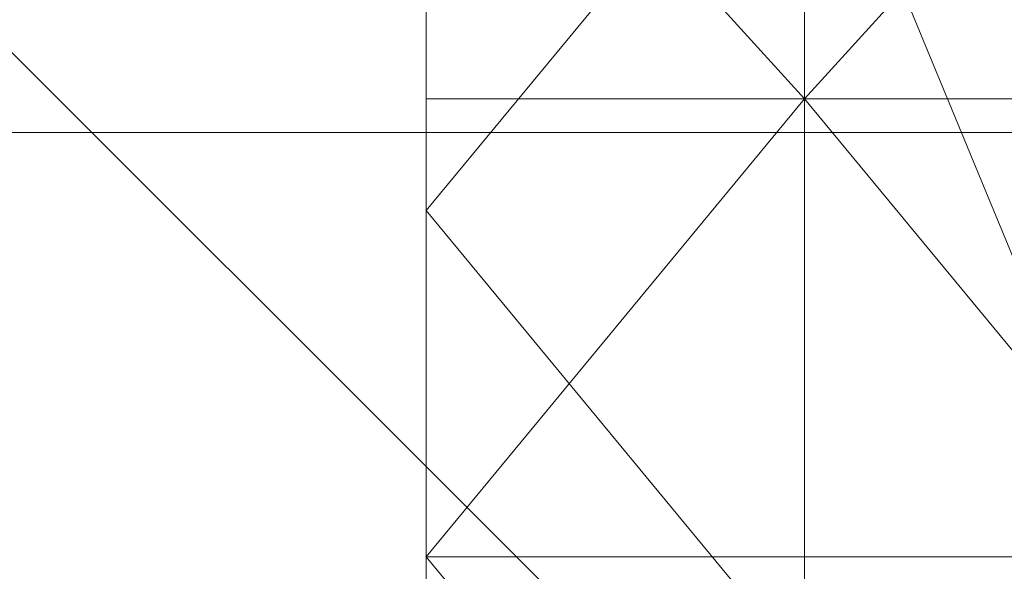
# Model space of a CAD drawing. Units: millimetres. Extents: x -27482 to -16191, y 5329 to 12074.
# Drawn here: x -21099 to -21054, y 10068 to 10093 of the extents above; entities that cross this region are included whole.
import ezdxf

# ---------------------------------------------------------------- set-up
doc = ezdxf.new("R2010")
doc.units = ezdxf.units.MM
doc.header["$LTSCALE"] = 5.08
doc.layers.add('Keine', color=7, linetype='Continuous', lineweight=9)

# ---------------------------------------------------------------- blocks, each defined once
blk = doc.blocks.new('Gruppe-3-1')
at = {"layer": 'Keine', "color": 7, "linetype": 'Continuous', "lineweight": 9}
for points in [[(-10118.071, 7322.881, 749.976), (-9835.228, 7322.881, 749.976), (-9976.649, 7464.302, 749.976), (-10118.071, 7322.881, 749.976)], [(-10084.756, 7289.566, 725.976), (-10030.703, 7343.619, 725.976), (-9976.649, 7289.566, 725.976), (-10084.756, 7289.566, 725.976)], [(-10030.703, 7343.619, 725.976), (-9922.596, 7343.619, 725.976), (-9976.649, 7289.566, 725.976), (-10030.703, 7343.619, 725.976)], [(-9994.504, 7343.697, 724.281), (-9994.504, 7332.441, 697.326), (-9994.504, 7324.431, 724.281), (-9994.504, 7343.697, 724.281)], [(-9977.004, 7324.431, 724.281), (-9959.504, 7343.697, 724.281), (-9994.504, 7343.697, 724.281), (-9977.004, 7324.431, 724.281)], [(-9994.504, 7343.697, 724.281), (-9994.504, 7324.431, 724.281), (-9977.004, 7324.431, 724.281), (-9994.504, 7343.697, 724.281)], [(-9959.504, 7343.697, 724.281), (-9977.004, 7324.431, 724.281), (-9959.504, 7324.431, 724.281), (-9959.504, 7343.697, 724.281)], [(-9994.504, 7332.441, 697.326), (-9994.504, 7340.451, 670.371), (-9994.504, 7319.258, 670.371), (-9994.504, 7332.441, 697.326)], [(-9994.504, 7319.258, 670.371), (-9977.004, 7340.451, 670.371), (-9977.004, 7298.065, 670.371), (-9994.504, 7319.258, 670.371)], [(-9994.504, 7319.258, 670.371), (-9994.504, 7340.451, 670.371), (-9977.004, 7340.451, 670.371), (-9994.504, 7319.258, 670.371)], [(-9977.004, 7340.451, 670.371), (-9959.504, 7298.065, 670.371), (-9977.004, 7298.065, 670.371), (-9977.004, 7340.451, 670.371)], [(-9977.004, 7340.451, 670.371), (-9959.504, 7319.258, 670.371), (-9959.504, 7298.065, 670.371), (-9977.004, 7340.451, 670.371)], [(-9994.504, 7332.441, 697.326), (-9994.504, 7290.055, 697.326), (-9994.504, 7303.238, 724.281), (-9994.504, 7332.441, 697.326)], [(-9994.504, 7290.055, 697.326), (-9994.504, 7332.441, 697.326), (-9994.504, 7319.258, 670.371), (-9994.504, 7290.055, 697.326)], [(-9994.504, 7332.441, 697.326), (-9994.504, 7303.238, 724.281), (-9994.504, 7324.431, 724.281), (-9994.504, 7332.441, 697.326)], [(-9994.504, 7324.431, 724.281), (-9994.504, 7303.238, 724.281), (-9977.004, 7324.431, 724.281), (-9994.504, 7324.431, 724.281)], [(-9994.504, 7303.238, 724.281), (-9959.504, 7303.238, 724.281), (-9977.004, 7324.431, 724.281), (-9994.504, 7303.238, 724.281)], [(-9977.004, 7324.431, 724.281), (-9959.504, 7303.238, 724.281), (-9959.504, 7324.431, 724.281), (-9977.004, 7324.431, 724.281)], [(-10118.071, 7322.881, 749.976), (-9976.649, 7181.46, 749.976), (-9835.228, 7322.881, 749.976), (-10118.071, 7322.881, 749.976)], [(-9994.504, 7298.065, 670.371), (-9994.504, 7290.055, 697.326), (-9994.504, 7319.258, 670.371), (-9994.504, 7298.065, 670.371)], [(-9977.004, 7298.065, 670.371), (-9994.504, 7298.065, 670.371), (-9994.504, 7319.258, 670.371), (-9977.004, 7298.065, 670.371)], [(-9994.504, 7290.055, 697.326), (-9994.504, 7282.045, 724.281), (-9994.504, 7303.238, 724.281), (-9994.504, 7290.055, 697.326)], [(-9959.504, 7303.238, 724.281), (-9994.504, 7303.238, 724.281), (-9977.004, 7282.045, 724.281), (-9959.504, 7303.238, 724.281)], [(-9977.004, 7282.045, 724.281), (-9994.504, 7303.238, 724.281), (-9994.504, 7282.045, 724.281), (-9977.004, 7282.045, 724.281)]]:
    blk.add_polyline3d(points, dxfattribs=at)

msp = doc.modelspace()

# ---------------------------------------------------------------- block references
at = {"layer": 'Keine', "color": 7}
msp.add_blockref('Gruppe-3-1', (-11085.784, 2765.152), dxfattribs=at)

doc.saveas('drawing.dxf')
